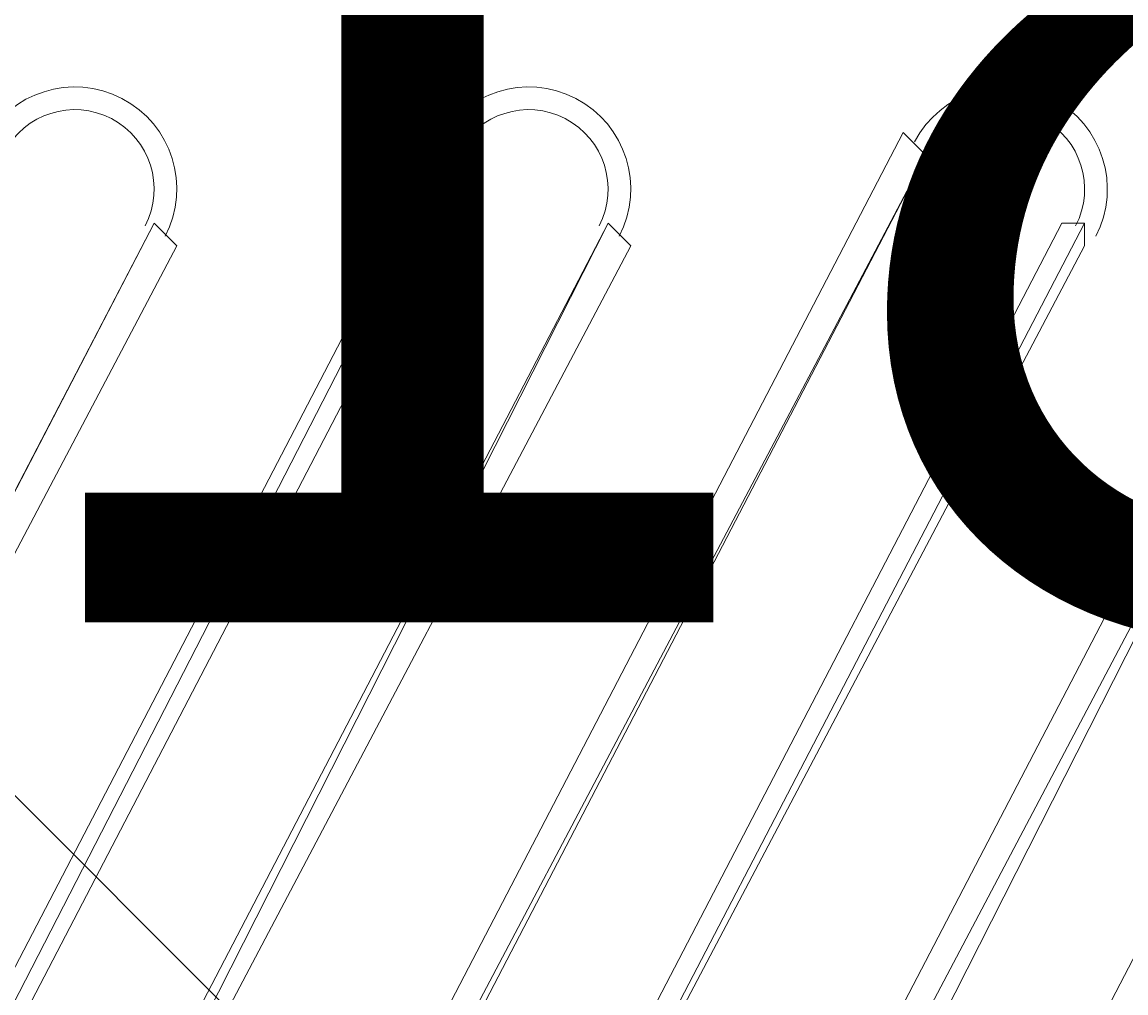
# Model space of a CAD drawing. Units: millimetres. Extents: x -3439 to 10516, y -10505 to 1486.
# Drawn here: x 5825 to 5979, y -2461 to -2325 of the extents above; entities that cross this region are included whole.
import ezdxf

# ---------------------------------------------------------------- set-up
doc = ezdxf.new("R2010")
doc.units = ezdxf.units.MM
doc.header["$MEASUREMENT"] = 0
doc.layers.add('Work Layer', color=7, linetype='Continuous', lineweight=0)

msp = doc.modelspace()

# ---------------------------------------------------------------- linework, layer by layer
at = {"layer": 'Work Layer', "color": 18, "lineweight": 9, "true_color": 0x000000}
for p, q in [((5884.41, -2340.44), (5763.76, -2572.21)), ((5947.91, -2340.44), (5827.26, -2572.21)), ((5884.41, -2340.44), (5884.41, -2343.61)), ((6011.41, -2340.44), (5890.76, -2572.21)), ((5947.91, -2340.44), (5951.08, -2343.61)), ((5766.93, -2575.39), (5887.58, -2343.61)), ((5884.41, -2343.61), (5766.93, -2572.21)), ((5830.43, -2575.39), (5951.08, -2343.61)), ((5951.08, -2343.61), (5830.43, -2572.21)), ((5884.41, -2343.61), (5887.58, -2343.61)), ((6014.58, -2343.61), (5893.93, -2572.21)), ((5897.11, -2575.39), (6014.58, -2343.61)), ((5951.08, -2343.61), (5951.08, -2343.61)), ((5843.13, -2353.14), (5722.48, -2584.91)), ((5722.48, -2584.91), (5843.13, -2353.14)), ((5906.63, -2353.14), (5785.98, -2584.91)), ((5789.16, -2584.91), (5906.63, -2353.14)), ((5843.13, -2353.14), (5843.13, -2353.14)), ((5843.13, -2353.14), (5846.31, -2356.31)), ((5970.13, -2353.14), (5849.48, -2584.91)), ((5852.66, -2584.91), (5973.31, -2353.14)), ((5906.63, -2353.14), (5906.63, -2353.14)), ((5906.63, -2353.14), (5909.81, -2356.31)), ((6033.63, -2353.14), (5912.98, -2584.91)), ((5970.13, -2353.14), (5973.31, -2353.14)), ((5973.31, -2353.14), (5973.31, -2356.31)), ((5725.66, -2584.91), (5846.31, -2356.31)), ((5789.16, -2584.91), (5909.81, -2356.31)), ((5852.66, -2584.91), (5973.31, -2356.31))]:
    msp.add_line(p, q, dxfattribs=at)
at = {"layer": 'Work Layer', "color": 240, "lineweight": 9, "true_color": 0xec1c24}
msp.add_open_spline([(9013.6, -1169.4), (8681.9, -202.27), (7764.13, 495.1), (6685.95, 495.1), (5949.56, 495.1), (5285.76, 170.68), (4833.87, -345.97), (4466.93, -492.91), (4163.3, -764.2), (3974.66, -1107.59), (3974.66, -1107.59), (3425.66, -1651.72), (3425.66, -1651.72), (3259.13, -1731.07), (3109.64, -1840.29), (2983.86, -1972.34), (2983.86, -1972.34), (2531.46, -1972.34), (2531.46, -1972.34), (2223.41, -1772.91), (1856.71, -1656.69), (1463.21, -1656.69), (922.32, -1656.69), (431.56, -1875.67), (75, -2229.61), (-495.45, -2392.15), (-927.09, -2883.91), (-1001.6, -3486.35), (-1676.05, -3711.87), (-2162.35, -4348.2), (-2162.35, -5098.52), (-2162.35, -5751.87), (-1793.58, -6318.8), (-1253.01, -6603.4), (-1253.01, -6603.4), (-1253.01, -6999.81), (-1253.01, -6999.81), (-1253.01, -7444.32), (-1059.5, -7843.49), (-752.32, -8118.16), (-752.32, -8118.16), (-743.92, -8118.16), (-743.92, -8118.16), (-743.92, -8118.16), (-743.92, -8691.24), (-743.92, -8691.24), (-743.92, -9243.52), (-296.19, -9691.25), (256.09, -9691.25), (256.09, -9691.25), (829.79, -9691.25), (829.79, -9691.25), (1382.07, -9691.25), (1829.79, -9243.52), (1829.79, -8691.24), (1829.79, -8691.24), (1829.79, -8118.16), (1829.79, -8118.16), (1829.79, -8118.16), (1836.85, -8118.16), (1836.85, -8118.16), (1946.69, -8019.94), (2042.1, -7905.94), (2119.19, -7779.48), (2172.58, -8142.75), (2338.95, -8492.61), (2618.51, -8772.21), (2618.51, -8772.21), (2840.44, -8994.17), (2840.44, -8994.17), (3172.36, -9326.18), (3622.58, -9512.7), (4092.04, -9512.7), (4092.08, -9512.7), (4092.08, -9512.7), (4092.11, -9512.7), (4561.54, -9512.7), (5011.74, -9326.21), (5343.68, -8994.28), (5343.68, -8994.28), (7305.83, -7032.12), (7305.83, -7032.12), (7987.73, -6350.22), (7996.43, -5250.62), (7332.91, -4557.45), (7337.06, -4510.35), (7339.93, -4463.02), (7339.93, -4415.31), (7339.93, -4389.05), (7339.15, -4362.88), (7337.88, -4336.79), (7743.28, -4224.57), (8107.21, -4010.7), (8400.63, -3724.62), (8400.63, -3724.62), (8409.84, -3724.62), (8409.84, -3724.62), (8962.13, -3724.62), (9409.85, -3276.89), (9409.85, -2724.61), (9409.85, -2724.61), (9409.85, -1966.46), (9409.85, -1966.46), (9409.85, -1641.03), (9254.3, -1352.01), (9013.6, -1169.4)], degree=3, knots=[0, 0, 0, 0, 1, 1, 1, 2, 2, 2, 3, 3, 3, 4, 4, 4, 5, 5, 5, 6, 6, 6, 7, 7, 7, 8, 8, 8, 9, 9, 9, 10, 10, 10, 11, 11, 11, 12, 12, 12, 13, 13, 13, 14, 14, 14, 15, 15, 15, 16, 16, 16, 17, 17, 17, 18, 18, 18, 19, 19, 19, 20, 20, 20, 21, 21, 21, 22, 22, 22, 23, 23, 23, 24, 24, 24, 25, 25, 25, 26, 26, 26, 27, 27, 27, 28, 28, 28, 29, 29, 29, 30, 30, 30, 31, 31, 31, 32, 32, 32, 33, 33, 33, 34, 34, 34, 35, 35, 35, 35], dxfattribs=at)
at = {"layer": 'Work Layer', "color": 252, "lineweight": 9, "true_color": 0x919090}
for points, knots in [([(6417.1, 480.45), (6218.09, 458.78), (6026.35, 412.65), (5844.19, 346.26), (5844.19, 346.26), (8997.11, -2806.67), (8997.11, -2806.67), (9063.98, -2624.59), (9109.38, -2432.53), (9131.25, -2233.7), (9131.25, -2233.7), (6417.1, 480.45), (6417.1, 480.45)], [0, 0, 0, 0, 1, 1, 1, 2, 2, 2, 3, 3, 3, 4, 4, 4, 4]), ([(5379.07, 118.48), (5236.25, 28.71), (5103.28, -75.23), (4982.12, -191.68), (4982.12, -191.68), (8457.62, -3667.17), (8457.62, -3667.17), (8574.04, -3546.1), (8678.36, -3413.4), (8768.35, -3270.81), (8768.35, -3270.81), (5379.07, 118.48), (5379.07, 118.48)], [0, 0, 0, 0, 1, 1, 1, 2, 2, 2, 3, 3, 3, 4, 4, 4, 4]), ([(4574.53, -476.98), (4431.07, -565.46), (4301.78, -674.58), (4190.77, -800.33), (4190.77, -800.33), (7626.99, -4236.55), (7626.99, -4236.55), (7788.57, -4169.08), (7941.47, -4084.89), (8083.64, -3986.09), (8083.64, -3986.09), (4574.53, -476.98), (4574.53, -476.98)], [0, 0, 0, 0, 1, 1, 1, 2, 2, 2, 3, 3, 3, 4, 4, 4, 4]), ([(6732.25, -4034.71), (6732.25, -4034.71), (3918.01, -1220.47), (3918.01, -1220.47), (3839.01, -1393.76), (3788.23, -1582.58), (3771.61, -1781.17), (3771.61, -1781.17), (5780.33, -3789.89), (5780.33, -3789.89), (5797.65, -3789.38), (5814.95, -3788.6), (5832.33, -3788.6), (6151.62, -3788.6), (6461.91, -3875.07), (6732.25, -4034.71)], [0, 0, 0, 0, 1, 1, 1, 2, 2, 2, 3, 3, 3, 4, 4, 4, 5, 5, 5, 5])]:
    msp.add_open_spline(points, degree=3, knots=knots, dxfattribs=at)
at = {"layer": 'Work Layer', "color": 140, "lineweight": 9, "true_color": 0x00aeef}
msp.add_open_spline([(7985.89, -1527.11), (7804.3, -979.25), (7287.48, -582.77), (6679.48, -582.77), (5920.63, -582.77), (5303.23, -1200.14), (5303.23, -1958.98), (5303.23, -2667.97), (5842.24, -3253.33), (6531.98, -3327.18), (6584.74, -3335.78), (6638.82, -3340.44), (6694.02, -3340.44), (6694.02, -3340.44), (7404.43, -3340.44), (7404.43, -3340.44), (7956.72, -3340.44), (8404.44, -2892.72), (8404.44, -2340.44), (8404.44, -2005.1), (8239.2, -1708.53), (7985.89, -1527.11)], degree=3, knots=[0, 0, 0, 0, 1, 1, 1, 2, 2, 2, 3, 3, 3, 4, 4, 4, 5, 5, 5, 6, 6, 6, 7, 7, 7, 7], dxfattribs=at)
at = {"layer": 'Work Layer', "color": 18, "lineweight": 9, "true_color": 0x000000}
for points in [[(5844.69, -2354.97), (5848.34, -2347.97), (5845.62, -2339.35), (5838.62, -2335.7), (5831.62, -2332.06), (5822.99, -2334.78), (5819.35, -2341.78)], [(5908.19, -2354.97), (5911.84, -2347.97), (5909.12, -2339.35), (5902.12, -2335.7), (5895.12, -2332.06), (5886.49, -2334.78), (5882.85, -2341.78)], [(5974.87, -2354.97), (5978.51, -2347.97), (5975.79, -2339.35), (5968.79, -2335.7), (5961.79, -2332.06), (5953.16, -2334.78), (5949.52, -2341.78)], [(5841.88, -2353.51), (5844.71, -2348.06), (5842.59, -2341.35), (5837.15, -2338.52), (5831.71, -2335.69), (5825, -2337.8), (5822.16, -2343.25)], [(5841.88, -2353.51), (5844.71, -2348.06), (5842.59, -2341.35), (5837.15, -2338.52), (5831.71, -2335.69), (5825, -2337.8), (5822.16, -2343.25)], [(5905.38, -2353.51), (5908.21, -2348.06), (5906.09, -2341.35), (5900.65, -2338.52), (5895.21, -2335.69), (5888.5, -2337.8), (5885.66, -2343.25)], [(5905.38, -2353.51), (5908.21, -2348.06), (5906.09, -2341.35), (5900.65, -2338.52), (5895.21, -2335.69), (5888.5, -2337.8), (5885.66, -2343.25)], [(5972.05, -2353.51), (5974.89, -2348.06), (5972.77, -2341.35), (5967.33, -2338.52), (5961.88, -2335.69), (5955.17, -2337.8), (5952.34, -2343.25)], [(5972.05, -2353.51), (5974.89, -2348.06), (5972.77, -2341.35), (5967.33, -2338.52), (5961.88, -2335.69), (5955.17, -2337.8), (5952.34, -2343.25)]]:
    msp.add_open_spline(points, degree=3, knots=[0, 0, 0, 0, 1, 1, 1, 2, 2, 2, 2], dxfattribs=at)

# ---------------------------------------------------------------- texts
at = {"layer": 'Work Layer', "insert": (5814.23, -2408.97), "char_height": 0.2, "attachment_point": 7}
msp.add_mtext('\\C18;\\c0;\\FArial|b0|i0|c1;\\H174.836667;\\W0.916770;1800', dxfattribs=at)

doc.saveas('drawing.dxf')
